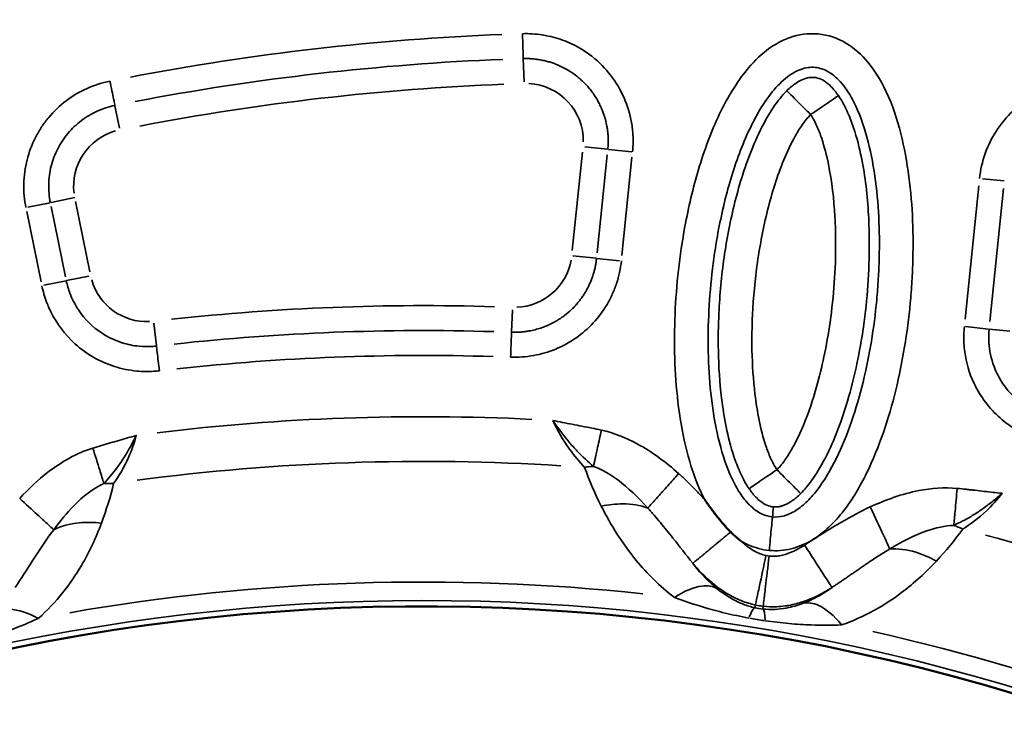
# Model space of a CAD drawing. Units: millimetres. Extents: x -4277 to 13250, y 7862 to 10744.
# Drawn here: x -2381 to -2148, y 8957 to 9125 of the extents above; entities that cross this region are included whole.
import ezdxf

# ---------------------------------------------------------------- set-up
doc = ezdxf.new("R2010")
doc.units = ezdxf.units.MM
doc.layers.add('MD_Visible', color=7, linetype='Continuous', lineweight=50)
doc.layers.add('MD_Visible Narrow', color=7, linetype='Continuous', lineweight=35)
doc.styles.get("Standard").update_dxf_attribs({"font": 'arial.ttf'})
doc.dimstyles.get("Standard").update_dxf_attribs({"dimtxt": 200, "dimasz": 100, "dimexe": 0.18, "dimexo": 0.0625, "dimgap": 50, "dimtad": 1, "dimdec": 0, "dimlfac": 0.1, "dimrnd": 5, "dimzin": 0, "dimdsep": 46, "dimtxsty": 'Standard', "dimcen": 0.09, "dimadec": 0, "dimazin": 0, "dimtfac": 1, "dimtdec": 0, "dimtofl": 0, "dimtmove": 0, "dimatfit": 3, "dimfxl": 50, "dimfxlon": 1, "dimtolj": 1, "dimtzin": 0, "dimarcsym": 0})

# ---------------------------------------------------------------- blocks, each defined once
blk = doc.blocks.new('CustomObjectsInViewport5_0')
at = {"layer": 'MD_Visible', "extrusion": (0, 0, -1)}
blk.add_arc((-4347.27, 4159.83), 739.75, 42.42602, 193.67521, dxfattribs=at)
at = {"layer": 'MD_Visible'}
blk.add_arc((4305.18, 4135.2), 482.99, 1.8252, 120.0766, dxfattribs=at)
for points, knots in [([(4371.95, 4643.48), (4371.97, 4643.45), (4371.99, 4643.42), (4372.01, 4643.39), (4372.2, 4643.12), (4372.39, 4642.84), (4372.58, 4642.57), (4372.72, 4642.37), (4372.86, 4642.17), (4373, 4641.98), (4373.18, 4641.72), (4373.37, 4641.46), (4373.56, 4641.21), (4373.65, 4641.08), (4373.75, 4640.95), (4373.85, 4640.82), (4374.03, 4640.57), (4374.22, 4640.32), (4374.42, 4640.07), (4374.49, 4639.97), (4374.57, 4639.87), (4374.64, 4639.77), (4374.75, 4639.64), (4374.85, 4639.51), (4374.96, 4639.38), (4375.14, 4639.14), (4375.34, 4638.9), (4375.53, 4638.67), (4375.55, 4638.65), (4375.57, 4638.62), (4375.59, 4638.6), (4375.77, 4638.38), (4375.95, 4638.16), (4376.14, 4637.95), (4376.33, 4637.72), (4376.53, 4637.5), (4376.73, 4637.28), (4376.75, 4637.25), (4376.78, 4637.21), (4376.81, 4637.18), (4377.01, 4636.96), (4377.21, 4636.74), (4377.41, 4636.53), (4377.62, 4636.31), (4377.82, 4636.1), (4378.03, 4635.89), (4378.05, 4635.87), (4378.06, 4635.86), (4378.08, 4635.84)], [-0.0105024, -0.0105024, -0.0105024, -0.0105024, 0, 0, 0, 0.0997989, 0.0997989, 0.0997989, 0.1721211, 0.1721211, 0.1721211, 0.2668954, 0.2668954, 0.2668954, 0.3150088, 0.3150088, 0.3150088, 0.409483, 0.409483, 0.409483, 0.4463384, 0.4463384, 0.4463384, 0.4964954, 0.4964954, 0.4964954, 0.5876247, 0.5876247, 0.5876247, 0.5971615, 0.5971615, 0.5971615, 0.6821896, 0.6821896, 0.6821896, 0.7711015, 0.7711015, 0.7711015, 0.7834371, 0.7834371, 0.7834371, 0.8724716, 0.8724716, 0.8724716, 0.9615062, 0.9615062, 0.9615062, 0.9679743, 0.9679743, 0.9679743, 0.9679743]), ([(4378.08, 4635.84), (4378.31, 4635.61), (4378.54, 4635.38), (4378.78, 4635.15), (4379.02, 4634.94), (4379.26, 4634.72), (4379.51, 4634.51), (4379.75, 4634.31), (4380, 4634.11), (4380.25, 4633.91), (4380.28, 4633.89), (4380.31, 4633.87), (4380.34, 4633.84), (4380.37, 4633.82), (4380.41, 4633.79), (4380.44, 4633.77)], [0, 0, 0, 0, 0.0984272, 0.0984272, 0.0984272, 0.1948953, 0.1948953, 0.1948953, 0.2903983, 0.2903983, 0.2903983, 0.3019469, 0.3019469, 0.3019469, 0.3146154, 0.3146154, 0.3146154, 0.3146154])]:
    blk.add_open_spline(points, degree=3, knots=knots, dxfattribs=at)
at = {"layer": 'MD_Visible Narrow'}
for p, q in [((4328.85, 4748.13), (4329.02, 4742.72)), ((4231.91, 4737), (4232.97, 4731.7)), ((4343.43, 4727.24), (4348.81, 4726.69)), ((4354.64, 4726.09), (4349.05, 4726.67)), ((4342.88, 4725.99), (4340.48, 4702.69)), ((4348.76, 4725.39), (4346.37, 4702.08)), ((4352.25, 4701.48), (4354.65, 4724.78)), ((4443.03, 4719.17), (4437.89, 4719.7)), ((4436.98, 4718.02), (4433.73, 4686.37)), ((4439.61, 4685.77), (4442.87, 4717.41)), ((4216.79, 4714.05), (4222.42, 4715.21)), ((4216.5, 4714), (4211.22, 4712.92)), ((4220.17, 4696.41), (4216.77, 4713.08)), ((4225.97, 4697.59), (4222.56, 4714.27)), ((4210.97, 4711.9), (4214.37, 4695.22)), ((4346.11, 4700.8), (4340.59, 4701.37)), ((4346.32, 4700.78), (4351.7, 4700.23)), ((4220.44, 4695.5), (4225.74, 4696.58)), ((4220.29, 4695.47), (4215.02, 4694.39)), ((4326.05, 4683.3), (4326.25, 4688.57)), ((4241.76, 4680.06), (4241.13, 4685.44)), ((4439.32, 4684.02), (4433.84, 4684.58)), ((4439.41, 4684.01), (4444.32, 4683.51)), ((4383.95, 4618.48), (4383.82, 4617.88)), ((4385.8, 4618.17), (4385.73, 4617.57))]:
    blk.add_line(p, q, dxfattribs=at)
at = {"layer": 'MD_Visible Narrow', "extrusion": (0, 0, -1)}
for centre, radius, start, end in [((-4347.27, 4159.83), 739.73, 49.98845, 186.11204), ((-4347.27, 4159.83), 644.37, 62.21851, 173.62156), ((-4347.27, 4159.83), 639.13, 62.21851, 173.62156), ((-4347.27, 4159.83), 582.76, 79.17273, 87.73092), ((-4329.46, 4728.68), 13.63, 93.0895, 180.9862), ((-4235.72, 4717.92), 13.63, 352.973, 74.1855), ((-4326.79, 4702.79), 13.63, 190.1849, 267.8655), ((-4239.51, 4699.39), 13.63, 267.6158, 344.2062), ((-4305.18, 4135.2), 517.39, 82.4442, 93.6135), ((-4305.18, 4135.2), 484.37, 65.8108, 172.2817), ((-4305.18, 4135.2), 517.39, 104.9442, 116.1135)]:
    blk.add_arc(centre, radius, start, end, dxfattribs=at)
at = {"layer": 'MD_Visible Narrow'}
for centre, radius, start, end in [((4347.27, 4159.83), 645.79, 6.37844, 117.78149), ((4347.27, 4159.83), 640.55, 6.37844, 117.78149), ((4305.18, 4135.2), 554.37, 88.2599, 96.1982), ((4305.18, 4135.2), 528, 87.2101, 96.8842), ((4305.18, 4135.2), 488.75, 83.8915, 99.8973), ((4305.18, 4135.2), 483.01, 7.7378, 114.1641), ((4305.18, 4135.2), 488.75, 61.3915, 77.3973)]:
    blk.add_arc(centre, radius, start, end, dxfattribs=at)
for centre, major_axis, ratio, start_param, end_param in [((4314.18, 4448.9), (-422.84, -48.4), 0.713421, 4.608383, 4.81729), ((4294.83, 4402.46), (-392.83, -15.21), 0.714765, 4.615935, 4.809408), ((4342.33, 4637.08), (-18.84, -6.72), 0.674884, 4.317805, 4.416864), ((4233.61, 4633.33), (-19.48, 4.54), 0.681661, 4.978206, 5.085773), ((4429.68, 4622.81), (-16.26, 11.65), 0.681661, 4.978206, 5.085773), ((4380.54, 4602.99), (-3.36, -14.86), 0.105918, 3.219931, 3.720497), ((4385.38, 4622.45), (-9.01, 1.58), 0.453017, 1.502209, 1.685984), ((4384.06, 4602.41), (-1.58, -15.15), 0.106274, 2.562652, 3.063245), ((4384.61, 4617.37), (-15.51, 2.58), 0.147583, 1.465298, 1.69057)]:
    blk.add_ellipse(centre, major_axis=major_axis, ratio=ratio, start_param=start_param, end_param=end_param, dxfattribs=at)
at = {"layer": 'MD_Visible Narrow', "extrusion": (0, 0, -1)}
for centre, major_axis, ratio, start_param, end_param in [((4314.48, 4446.02), (418.62, 47.96), 0.713421, 4.607619, 4.816528), ((4294.97, 4399.57), (388.6, 15), 0.714779, 4.615216, 4.808686), ((4387.23, 4636.5), (6.5, -3.24), 0.855601, 1.177595, 1.272183)]:
    blk.add_ellipse(centre, major_axis=major_axis, ratio=ratio, start_param=start_param, end_param=end_param, dxfattribs=at)
at = {"layer": 'MD_Visible Narrow'}
for points, knots in [([(4354.78, 4726.08), (4354.94, 4727.61), (4354.97, 4729.69), (4354.5, 4733.81), (4352.76, 4740.33), (4347.43, 4747.67), (4340.3, 4752), (4335.83, 4753.4), (4332.27, 4754.05), (4330.21, 4754.18), (4328.66, 4754.13)], [0, 0, 0, 0, 0.462068, 0.616091, 1.232182, 2.464365, 3.234479, 3.696547, 3.85057, 4.312638, 4.312638, 4.312638, 4.312638]), ([(4328.66, 4754.13), (4328.7, 4752.92), (4328.79, 4750.12), (4328.84, 4748.48), (4328.84, 4748.21)], [0, 0, 0, 0, 0.601435, 1.403348, 1.403348, 1.403348, 1.403348]), ([(4387.24, 4631.45), (4388.98, 4631.29), (4392.51, 4631.57), (4397.37, 4633.65), (4401.53, 4636.89), (4406.16, 4642.14), (4410.59, 4649.7), (4415.79, 4662.67), (4419.02, 4676.3), (4420.6, 4688.4), (4421.07, 4694.49), (4421.25, 4697.98), (4421.54, 4706.69), (4421.05, 4718.05), (4418.37, 4731.78), (4415.25, 4740.59), (4410.93, 4747.55), (4405.7, 4752.31), (4398.92, 4754.63), (4391.82, 4753.62), (4385.79, 4749.92), (4381.04, 4744.76), (4377.26, 4738.87), (4373.19, 4730.49), (4369.47, 4719.45), (4366.06, 4703.5), (4364.63, 4688.45), (4364.77, 4674.49), (4365.73, 4664.04), (4367.74, 4653.77), (4370.15, 4646.95), (4371.85, 4643.67), (4371.95, 4643.48)], [-3.141588, -3.141588, -3.141588, -3.141588, -3.029393, -2.917193, -2.804993, -2.692794, -2.468394, -2.243995, -1.795196, -1.570796, -1.458597, -1.402497, -1.346397, -0.897598, -0.673198, -0.448799, -0.299199, -0.1496, 0, 0.1496, 0.299199, 0.448799, 0.598399, 0.747998, 1.047198, 1.346397, 1.795196, 2.019595, 2.243995, 2.468394, 2.692794, 2.706503, 2.706503, 2.706503, 2.706503]), ([(4328.84, 4748.21), (4329.18, 4748.22), (4329.52, 4748.23), (4330.2, 4748.21), (4330.53, 4748.2), (4331.21, 4748.15), (4331.54, 4748.11), (4332.05, 4748.05), (4332.22, 4748.03), (4332.76, 4747.95), (4333.12, 4747.88), (4333.51, 4747.8), (4333.54, 4747.79), (4333.89, 4747.72), (4334.22, 4747.64), (4334.87, 4747.46), (4335.19, 4747.37), (4335.83, 4747.16), (4336.15, 4747.05), (4336.63, 4746.86), (4336.8, 4746.79), (4337.4, 4746.54), (4337.83, 4746.34), (4338.67, 4745.92), (4339.08, 4745.7), (4339.89, 4745.21), (4340.28, 4744.96), (4341.05, 4744.42), (4341.43, 4744.14), (4341.87, 4743.77), (4341.95, 4743.71), (4342.34, 4743.38), (4342.63, 4743.12), (4343.2, 4742.58), (4343.47, 4742.3), (4344, 4741.74), (4344.26, 4741.45), (4344.75, 4740.85), (4344.99, 4740.54), (4345.46, 4739.9), (4345.69, 4739.57), (4346.12, 4738.9), (4346.32, 4738.57), (4346.7, 4737.89), (4346.87, 4737.55), (4347.21, 4736.85), (4347.37, 4736.5), (4347.54, 4736.1), (4347.55, 4736.06), (4347.81, 4735.43), (4348.02, 4734.83), (4348.37, 4733.65), (4348.51, 4733.07), (4348.7, 4732.13), (4348.76, 4731.78), (4348.85, 4731.14), (4348.88, 4730.84), (4348.92, 4730.45), (4348.93, 4730.35), (4348.96, 4729.94), (4348.98, 4729.63), (4349, 4729), (4349, 4728.69), (4348.99, 4728.07), (4348.98, 4727.76), (4348.95, 4727.2), (4348.92, 4726.94), (4348.9, 4726.68)], [-4.312638, -4.312638, -4.312638, -4.312638, -4.181559, -4.181559, -4.05002, -4.05002, -3.918332, -3.918332, -3.85057, -3.85057, -3.707856, -3.707856, -3.696547, -3.696547, -3.56629, -3.56629, -3.436061, -3.436061, -3.30582, -3.30582, -3.234479, -3.234479, -3.052727, -3.052727, -2.870229, -2.870229, -2.687548, -2.687548, -2.50499, -2.50499, -2.464365, -2.464365, -2.310342, -2.310342, -2.159768, -2.159768, -2.009225, -2.009225, -1.858696, -1.858696, -1.702068, -1.702068, -1.551493, -1.551493, -1.400892, -1.400892, -1.250222, -1.250222, -1.232182, -1.232182, -0.986907, -0.986907, -0.753758, -0.753758, -0.616091, -0.616091, -0.501153, -0.501153, -0.462068, -0.462068, -0.341756, -0.341756, -0.221415, -0.221415, -0.100953, -0.100953, 0, 0, 0, 0]), ([(4387.99, 4639.41), (4387.17, 4639.49), (4385.56, 4639.92), (4383.12, 4641.52), (4380.79, 4644.12), (4378.04, 4648.71), (4375.5, 4655.8), (4373.66, 4665.14), (4372.76, 4674.88), (4372.62, 4688.04), (4373.98, 4702.34), (4377.2, 4717.37), (4380.65, 4727.57), (4384.27, 4735), (4387.45, 4739.93), (4391.06, 4743.79), (4394.78, 4745.95), (4398.14, 4746.36), (4401.36, 4745.32), (4404.6, 4742.51), (4407.9, 4737.29), (4410.61, 4729.74), (4413.06, 4717.26), (4413.54, 4706.56), (4413.26, 4698.32), (4413.09, 4695.02), (4412.65, 4689.25), (4411.16, 4677.79), (4408.1, 4664.95), (4403.35, 4653.15), (4399.52, 4646.68), (4395.96, 4642.68), (4393.18, 4640.56), (4390.48, 4639.45), (4388.82, 4639.33), (4387.99, 4639.41)], [3.141593, 3.141593, 3.141593, 3.141593, 3.253792, 3.365992, 3.478192, 3.590392, 3.814791, 4.039191, 4.26359, 4.48799, 4.936788, 5.235988, 5.535187, 5.684787, 5.834386, 5.983986, 6.133586, 6.283185, 6.432785, 6.582385, 6.731984, 6.956384, 7.180783, 7.629582, 7.685682, 7.741782, 7.853982, 8.078381, 8.52718, 8.75158, 8.975979, 9.088179, 9.200378, 9.312578, 9.424773, 9.424773, 9.424773, 9.424773]), ([(4230.73, 4742.89), (4228.87, 4742.51), (4225.17, 4741.33), (4220.24, 4738.4), (4216.73, 4735.06), (4214.46, 4732.02), (4212.52, 4728.7), (4210.83, 4724.19), (4210.06, 4718.51), (4210.4, 4714.69), (4210.78, 4712.83)], [11.911743, 11.911743, 11.911743, 11.911743, 12.48156, 13.051378, 13.621195, 13.906104, 14.191013, 14.76083, 15.330647, 15.900465, 15.900465, 15.900465, 15.900465]), ([(4230.73, 4742.89), (4231.05, 4741.31), (4231.6, 4738.58), (4231.85, 4737.28), (4231.89, 4737.08)], [0, 0, 0, 0, 0.801913, 1.403348, 1.403348, 1.403348, 1.403348]), ([(4403.66, 4739.42), (4403.09, 4740.26), (4401.33, 4742.39), (4399.14, 4743.65), (4397.14, 4743.84), (4395.47, 4743.48), (4393.54, 4742.47), (4392.13, 4741.3), (4391.41, 4740.58)], [-1, -1, -1, -1, -0.857143, -0.571429, -0.428571, -0.285714, -0.142857, 0, 0, 0, 0]), ([(4467.64, 4742.11), (4465.66, 4742.52), (4461.59, 4742.86), (4457.28, 4742.19), (4454.86, 4741.47), (4453.9, 4741.15), (4452.71, 4740.7), (4449.45, 4739.23), (4445.25, 4736.34), (4440.96, 4731.23), (4438.27, 4725.76), (4437.37, 4721.78), (4437.16, 4719.78)], [11.664603, 11.664603, 11.664603, 11.664603, 12.269726, 12.874849, 12.95049, 13.02613, 13.177411, 13.328692, 14.085095, 14.690219, 15.295342, 15.900465, 15.900465, 15.900465, 15.900465]), ([(4391.41, 4740.58), (4390.78, 4739.95), (4389.75, 4738.76), (4388.07, 4736.5), (4385.72, 4732.64), (4382.2, 4725.05), (4378.85, 4714.24), (4376.31, 4701.01), (4375.21, 4689.27), (4375.03, 4678.1), (4375.6, 4669.11), (4376.89, 4660.79), (4378.35, 4654.97), (4379.93, 4650.75), (4381.15, 4648.21), (4381.95, 4646.85), (4382.45, 4646.11)], [0.157408, 0.157408, 0.157408, 0.157408, 0.313921, 0.470434, 0.783461, 1.409514, 2.66162, 3.913725, 5.165831, 6.000568, 7.04399, 7.670043, 8.296096, 8.609122, 8.765635, 8.922149, 8.922149, 8.922149, 8.922149]), ([(4397.06, 4734.92), (4395.82, 4736.16), (4393.78, 4738.21), (4391.89, 4740.11), (4391.45, 4740.54), (4391.41, 4740.58)], [-1, -1, -1, -1, -0.5714286, -0.2857143, -0.0007956, -0.0007956, -0.0007956, -0.0007956]), ([(4394.7, 4644.95), (4395.18, 4645.43), (4395.72, 4646.03), (4396.68, 4647.2), (4398.05, 4649.04), (4400.4, 4652.9), (4403.42, 4659.4), (4406.07, 4667.37), (4408.21, 4676.11), (4410.31, 4688.16), (4411.17, 4699.95), (4410.8, 4713.39), (4409.8, 4722.41), (4407.77, 4730.55), (4406.18, 4734.77), (4404.96, 4737.32), (4404.17, 4738.68), (4403.66, 4739.42)], [0.167302, 0.167302, 0.167302, 0.167302, 0.292647, 0.334428, 0.501555, 0.835808, 1.504315, 2.507074, 3.286998, 4.17834, 6.183859, 6.852366, 8.189378, 8.857885, 9.192138, 9.359265, 9.526391, 9.526391, 9.526391, 9.526391]), ([(4403.66, 4739.42), (4403.62, 4739.39), (4403.39, 4739.23), (4402.92, 4738.91), (4402.48, 4738.62), (4401.85, 4738.18), (4401.08, 4737.66), (4399.88, 4736.84), (4398.37, 4735.82), (4397.06, 4734.92)], [0, 0, 0, 0, 0.448401, 0.448401, 0.448401, 0.86774, 0.86774, 0.86774, 1.527163, 1.527163, 1.527163, 1.527163]), ([(4216.58, 4714.01), (4216.28, 4715.44), (4216.02, 4718.38), (4216.61, 4722.74), (4217.91, 4726.2), (4219.4, 4728.74), (4221.15, 4731.08), (4223.84, 4733.64), (4227.63, 4735.89), (4230.46, 4736.8), (4231.89, 4737.08)], [-15.900465, -15.900465, -15.900465, -15.900465, -15.330647, -14.76083, -14.191013, -13.906104, -13.621195, -13.051378, -12.48156, -11.911743, -11.911743, -11.911743, -11.911743]), ([(4389.06, 4650.61), (4388.76, 4651.04), (4388.23, 4651.95), (4387.32, 4653.83), (4386.03, 4657.25), (4384.74, 4662.35), (4383.56, 4669.91), (4383.03, 4678.29), (4383.19, 4688.79), (4384.24, 4699.89), (4386.63, 4712.32), (4389.73, 4722.31), (4392.83, 4728.96), (4394.75, 4732.09), (4395.99, 4733.76), (4396.69, 4734.55), (4397.06, 4734.92)], [-8.922149, -8.922149, -8.922149, -8.922149, -8.765635, -8.609122, -8.296096, -7.670043, -7.04399, -6.000568, -5.165831, -3.913725, -2.66162, -1.409514, -0.783461, -0.470434, -0.313921, -0.157408, -0.157408, -0.157408, -0.157408]), ([(4397.06, 4734.92), (4397.35, 4734.49), (4397.88, 4733.58), (4398.79, 4731.7), (4400.09, 4728.27), (4401.88, 4721.13), (4402.82, 4712.8), (4403.17, 4700.22), (4402.35, 4689.07), (4400.38, 4677.73), (4398.38, 4669.58), (4395.95, 4662.28), (4393.29, 4656.58), (4391.37, 4653.45), (4390.35, 4652.08), (4389.69, 4651.28), (4389.33, 4650.89), (4389.06, 4650.61)], [-9.526391, -9.526391, -9.526391, -9.526391, -9.359265, -9.192138, -8.857885, -8.189378, -6.852366, -6.183859, -4.17834, -3.286998, -2.507074, -1.504315, -0.835808, -0.501555, -0.334428, -0.292647, -0.167302, -0.167302, -0.167302, -0.167302]), ([(4346.24, 4700.79), (4346.2, 4700.49), (4346.17, 4700.18), (4346.07, 4699.58), (4346.02, 4699.27), (4345.9, 4698.67), (4345.84, 4698.37), (4345.69, 4697.78), (4345.61, 4697.48), (4345.47, 4697.02), (4345.41, 4696.84), (4345.25, 4696.36), (4345.14, 4696.05), (4344.91, 4695.44), (4344.78, 4695.13), (4344.63, 4694.79), (4344.61, 4694.75), (4344.48, 4694.46), (4344.36, 4694.21), (4344.1, 4693.71), (4343.97, 4693.46), (4343.77, 4693.09), (4343.7, 4692.97), (4343.47, 4692.6), (4343.32, 4692.34), (4342.99, 4691.84), (4342.82, 4691.6), (4342.47, 4691.11), (4342.29, 4690.88), (4341.92, 4690.41), (4341.73, 4690.18), (4341.39, 4689.79), (4341.25, 4689.63), (4340.71, 4689.06), (4340.3, 4688.65), (4339.35, 4687.8), (4338.81, 4687.36), (4338.14, 4686.87), (4338.04, 4686.8), (4337.56, 4686.47), (4337.17, 4686.22), (4336.37, 4685.75), (4335.97, 4685.52), (4335.14, 4685.11), (4334.71, 4684.91), (4333.86, 4684.56), (4333.42, 4684.4), (4332.54, 4684.1), (4332.09, 4683.97), (4331.18, 4683.74), (4330.71, 4683.64), (4329.93, 4683.49), (4329.61, 4683.45), (4328.97, 4683.36), (4328.65, 4683.33), (4328.01, 4683.28), (4327.68, 4683.26), (4327.04, 4683.24), (4326.71, 4683.24), (4326.28, 4683.25), (4326.16, 4683.25), (4326.05, 4683.26)], [-17.80566, -17.80566, -17.80566, -17.80566, -17.686726, -17.686726, -17.567893, -17.567893, -17.449106, -17.449106, -17.330321, -17.330321, -17.26067, -17.26067, -17.133147, -17.133147, -17.005538, -17.005538, -16.988176, -16.988176, -16.879183, -16.879183, -16.770207, -16.770207, -16.715681, -16.715681, -16.599971, -16.599971, -16.484337, -16.484337, -16.368731, -16.368731, -16.25309, -16.25309, -16.170692, -16.170692, -15.946782, -15.946782, -15.673234, -15.673234, -15.625703, -15.625703, -15.444727, -15.444727, -15.263865, -15.263865, -15.08183, -15.08183, -14.90216, -14.90216, -14.718942, -14.718942, -14.535725, -14.535725, -14.4105, -14.4105, -14.285291, -14.285291, -14.160087, -14.160087, -14.03484, -14.03484, -13.990736, -13.990736, -13.990736, -13.990736]), ([(4325.83, 4677.35), (4327.65, 4677.28), (4333.18, 4677.66), (4340.04, 4680.52), (4345.58, 4685.31), (4348.35, 4689.02), (4350.02, 4692.25), (4351.36, 4695.66), (4351.93, 4698.37), (4352.12, 4700.18)], [13.990736, 13.990736, 13.990736, 13.990736, 14.535725, 15.625703, 16.170692, 16.715681, 16.988176, 17.26067, 17.80566, 17.80566, 17.80566, 17.80566]), ([(4214.56, 4694.3), (4214.83, 4692.97), (4215.34, 4691.22), (4217.2, 4686.64), (4219.55, 4683.23), (4224.77, 4678.27), (4229.99, 4675.29), (4236.61, 4673.95), (4240.22, 4673.89), (4242.01, 4674.05), (4242.45, 4674.1)], [12.138583, 12.138583, 12.138583, 12.138583, 12.541642, 12.675995, 13.616465, 13.750818, 14.825641, 15.363053, 15.766112, 15.900465, 15.900465, 15.900465, 15.900465]), ([(4241.77, 4679.98), (4241.43, 4679.94), (4240.05, 4679.81), (4237.29, 4679.86), (4232.2, 4680.89), (4228.19, 4683.18), (4224.19, 4686.98), (4222.39, 4689.61), (4220.96, 4693.12), (4220.57, 4694.46), (4220.36, 4695.48)], [-15.900465, -15.900465, -15.900465, -15.900465, -15.766112, -15.363053, -14.825641, -13.750818, -13.616465, -12.675995, -12.541642, -12.138583, -12.138583, -12.138583, -12.138583]), ([(4433.55, 4684.61), (4433.42, 4683.34), (4433.37, 4681.63), (4433.67, 4677.42), (4434.63, 4673.64), (4437.56, 4667.54), (4441.48, 4662.87), (4446.12, 4659.89), (4449.17, 4658.42), (4450.76, 4657.84), (4451.98, 4657.5)], [12.355647, 12.355647, 12.355647, 12.355647, 12.735449, 12.862049, 13.621653, 13.874854, 14.88766, 15.394062, 15.520663, 15.900465, 15.900465, 15.900465, 15.900465]), ([(4326.05, 4683.26), (4326.04, 4683.06), (4325.99, 4681.73), (4325.89, 4678.95), (4325.83, 4677.35)], [0, 0, 0, 0, 0.601435, 1.403348, 1.403348, 1.403348, 1.403348]), ([(4453.58, 4663.2), (4452.65, 4663.46), (4451.42, 4663.9), (4449.08, 4665.03), (4445.52, 4667.32), (4442.52, 4670.9), (4440.27, 4675.59), (4439.53, 4678.49), (4439.3, 4681.72), (4439.33, 4683.03), (4439.43, 4684.01)], [-15.900465, -15.900465, -15.900465, -15.900465, -15.520663, -15.394062, -14.88766, -13.874854, -13.621653, -12.862049, -12.735449, -12.355647, -12.355647, -12.355647, -12.355647]), ([(4241.77, 4679.98), (4241.79, 4679.78), (4241.94, 4678.46), (4242.27, 4675.69), (4242.45, 4674.1)], [0, 0, 0, 0, 0.601435, 1.403348, 1.403348, 1.403348, 1.403348]), ([(4347.39, 4660), (4345.86, 4660.34), (4343.55, 4660.8), (4339.7, 4661.54), (4337.39, 4661.99), (4335.84, 4662.31), (4335.83, 4662.31), (4335.82, 4662.31)], [0, 0, 0, 0, 0.470868, 0.706303, 1.177171, 1.177171, 1.179897, 1.179897, 1.179897, 1.179897]), ([(4335.82, 4662.31), (4335.83, 4662.3), (4335.84, 4662.29), (4337.08, 4660.49), (4339.01, 4657.93), (4342.28, 4654.29), (4344.24, 4652.46), (4345.5, 4651.4)], [-1.179897, -1.179897, -1.179897, -1.179897, -1.177171, -1.177171, -0.706303, -0.470868, 0, 0, 0, 0]), ([(4335.82, 4662.31), (4336.92, 4659.96), (4339.35, 4655.87), (4342.21, 4652.45), (4343.38, 4651.18)], [-25.32755, -25.32755, -25.32755, -25.32755, -23.688855, -22.459833, -22.459833, -22.459833, -22.459833]), ([(4236.98, 4658.78), (4236.97, 4658.77), (4236.96, 4658.77), (4235.58, 4658.35), (4233.53, 4657.75), (4230.09, 4656.78), (4228.03, 4656.18), (4226.67, 4655.76)], [-0.002685, -0.002685, -0.002685, -0.002685, 0, 0, 0.428524, 0.642786, 1.07131, 1.07131, 1.07131, 1.07131]), ([(4229.27, 4647.35), (4230.32, 4648.45), (4231.92, 4650.35), (4234.54, 4654.17), (4236.03, 4656.88), (4236.96, 4658.75), (4236.97, 4658.76), (4236.98, 4658.78)], [-1.07131, -1.07131, -1.07131, -1.07131, -0.642786, -0.428524, 0, 0, 0.002685, 0.002685, 0.002685, 0.002685]), ([(4231.59, 4647.33), (4232.83, 4649.1), (4235.03, 4652.81), (4236.5, 4656.99), (4236.98, 4658.78)], [-1.001734, -1.001734, -1.001734, -1.001734, 0.616745, 1.830605, 1.830605, 1.830605, 1.830605]), ([(4347.39, 4660), (4347.09, 4658.62), (4346.38, 4655.4), (4345.77, 4652.65), (4345.5, 4651.4)], [0, 0, 0, 0, 0.3529344, 0.8235136, 0.8235136, 0.8235136, 0.8235136]), ([(4365.72, 4649.7), (4362.7, 4652.4), (4357, 4656.69), (4350.36, 4659.34), (4347.39, 4660)], [-2.125221, -2.125221, -2.125221, -2.125221, -0.910809, 0, 0, 0, 0]), ([(4226.67, 4655.76), (4222.79, 4654.56), (4216.52, 4650.96), (4211.36, 4646.05), (4209.29, 4643.81)], [0, 0, 0, 0, 1.218981, 2.133216, 2.133216, 2.133216, 2.133216]), ([(4229.27, 4647.35), (4228.99, 4648.27), (4228.2, 4650.82), (4227.22, 4653.96), (4226.67, 4655.76)], [0, 0, 0, 0, 0.3529344, 0.8235136, 0.8235136, 0.8235136, 0.8235136]), ([(4345.5, 4651.4), (4347.46, 4650.68), (4351.96, 4648.05), (4356.1, 4644.05), (4358.39, 4641.51)], [0, 0, 0, 0, 0.910809, 2.125221, 2.125221, 2.125221, 2.125221]), ([(4358.39, 4641.51), (4358.93, 4642.11), (4359.77, 4643.05), (4360.81, 4644.21), (4361.5, 4644.99), (4362.29, 4645.87), (4363.12, 4646.8), (4363.96, 4647.73), (4364.84, 4648.72), (4365.72, 4649.7)], [0, 0, 0, 0, 0.495743, 0.495743, 0.495743, 0.826447, 0.826447, 0.826447, 1.156831, 1.156831, 1.156831, 1.156831]), ([(4371.95, 4643.48), (4371.17, 4644.34), (4369.76, 4645.83), (4367.99, 4647.59), (4366.87, 4648.66), (4366.21, 4649.26), (4365.89, 4649.55), (4365.72, 4649.7)], [0.9791256, 0.9791256, 0.9791256, 0.9791256, 1.328752, 1.5945024, 1.7273776, 1.7938152, 1.8602528, 1.8602528, 1.8602528, 1.8602528]), ([(4382.45, 4646.11), (4382.49, 4646.14), (4383, 4646.49), (4385.22, 4648), (4387.61, 4649.63), (4389.06, 4650.61)], [0, 0, 0, 0, 0.285714, 0.571429, 1, 1, 1, 1]), ([(4389.06, 4650.61), (4390.18, 4649.48), (4391.47, 4648.19), (4392.49, 4647.16), (4393.15, 4646.5), (4393.69, 4645.96), (4394.07, 4645.58), (4394.46, 4645.18), (4394.67, 4644.98), (4394.7, 4644.95)], [0, 0, 0, 0, 0.659423, 0.659423, 0.659423, 1.078762, 1.078762, 1.078762, 1.527163, 1.527163, 1.527163, 1.527163]), ([(4217.37, 4636.36), (4218.9, 4638.42), (4222.58, 4642.9), (4226.75, 4646.19), (4229.27, 4647.35)], [-2.133216, -2.133216, -2.133216, -2.133216, -1.218981, 0, 0, 0, 0]), ([(4382.45, 4646.11), (4383.02, 4645.27), (4384.78, 4643.14), (4386.7, 4642.04), (4387.96, 4641.81), (4388.22, 4641.79)], [-1, -1, -1, -1, -0.8571429, -0.5714286, -0.5002574, -0.5002574, -0.5002574, -0.5002574]), ([(4388.22, 4641.79), (4388.48, 4641.77), (4388.74, 4641.76), (4389, 4641.78), (4389.1, 4641.79), (4389.2, 4641.79), (4389.3, 4641.81), (4389.4, 4641.82), (4389.5, 4641.84), (4389.6, 4641.85), (4389.63, 4641.86), (4389.66, 4641.87), (4389.7, 4641.87), (4389.81, 4641.9), (4389.93, 4641.92), (4390.05, 4641.96), (4390.17, 4641.99), (4390.29, 4642.02), (4390.41, 4642.06), (4390.5, 4642.09), (4390.59, 4642.12), (4390.69, 4642.16), (4390.82, 4642.21), (4390.96, 4642.27), (4391.1, 4642.33), (4391.18, 4642.36), (4391.26, 4642.4), (4391.35, 4642.45), (4391.52, 4642.53), (4391.7, 4642.63), (4391.88, 4642.73), (4392.06, 4642.83), (4392.24, 4642.95), (4392.43, 4643.07), (4392.49, 4643.11), (4392.55, 4643.15), (4392.6, 4643.19), (4393.28, 4643.65), (4393.98, 4644.23), (4394.7, 4644.95)], [-0.5, -0.5, -0.5, -0.5, -0.4285714, -0.4285714, -0.4285714, -0.401452, -0.401452, -0.401452, -0.3754058, -0.3754058, -0.3754058, -0.3673537, -0.3673537, -0.3673537, -0.3371121, -0.3371121, -0.3371121, -0.30818, -0.30818, -0.30818, -0.2857143, -0.2857143, -0.2857143, -0.2539513, -0.2539513, -0.2539513, -0.2345905, -0.2345905, -0.2345905, -0.1946503, -0.1946503, -0.1946503, -0.1554304, -0.1554304, -0.1554304, -0.1428571, -0.1428571, -0.1428571, 0, 0, 0, 0]), ([(4431.85, 4646.18), (4428.82, 4646.46), (4421.66, 4645.92), (4414.92, 4643.49), (4411.23, 4641.78)], [0, 0, 0, 0, 0.914236, 2.133216, 2.133216, 2.133216, 2.133216]), ([(4431.85, 4646.18), (4431.68, 4644.3), (4431.38, 4641.03), (4431.13, 4638.37), (4431.04, 4637.41)], [0, 0, 0, 0, 0.4705792, 0.8235136, 0.8235136, 0.8235136, 0.8235136]), ([(4431.04, 4637.41), (4431.73, 4637.72), (4432.8, 4638.23), (4434.29, 4639.04), (4435.8, 4639.92), (4437.75, 4641.19), (4440.13, 4642.98), (4441.72, 4644.31), (4442.51, 4645), (4442.52, 4645.01), (4442.53, 4645.02)], [-1.07131, -1.07131, -1.07131, -1.07131, -0.857048, -0.749917, -0.642786, -0.428524, -0.214262, 0, 0, 0.002685, 0.002685, 0.002685, 0.002685]), ([(4442.53, 4645.02), (4442.52, 4645.02), (4442.51, 4645.02), (4441.79, 4645.09), (4440.37, 4645.24), (4438.24, 4645.48), (4436.47, 4645.69), (4435.05, 4645.85), (4433.63, 4646), (4432.57, 4646.11), (4431.85, 4646.18)], [-0.002685, -0.002685, -0.002685, -0.002685, 0, 0, 0.214262, 0.428524, 0.642786, 0.749917, 0.857048, 1.07131, 1.07131, 1.07131, 1.07131]), ([(4433.18, 4636.51), (4435, 4637.67), (4438.45, 4640.25), (4441.41, 4643.55), (4442.53, 4645.02)], [-1.001734, -1.001734, -1.001734, -1.001734, 0.616745, 1.830605, 1.830605, 1.830605, 1.830605]), ([(4209.29, 4643.81), (4210.75, 4642.46), (4212.21, 4641.12), (4213.49, 4639.94), (4213.92, 4639.54), (4214.33, 4639.17), (4214.71, 4638.81), (4215.09, 4638.46), (4215.45, 4638.13), (4215.78, 4637.83), (4216.44, 4637.22), (4216.98, 4636.72), (4217.37, 4636.36)], [0, 0, 0, 0, 0.495743, 0.495743, 0.495743, 0.661047, 0.661047, 0.661047, 0.826447, 0.826447, 0.826447, 1.156832, 1.156832, 1.156832, 1.156832]), ([(4358.39, 4641.51), (4356.64, 4642.16), (4353.08, 4642.75), (4349.08, 4642.32), (4347.36, 4641.96)], [0.5015386, 0.5015386, 0.5015386, 0.5015386, 0.8682949, 1.1433622, 1.1433622, 1.1433622, 1.1433622]), ([(4347.36, 4641.96), (4349.58, 4637.54), (4354.27, 4629.92), (4361.19, 4622.97), (4364.72, 4620.31)], [-3.403407, -3.403407, -3.403407, -3.403407, -1.458603, 0, 0, 0, 0]), ([(4358.39, 4641.51), (4358.52, 4641.38), (4358.77, 4641.1), (4359.27, 4640.54), (4360.15, 4639.54), (4361.88, 4637.48), (4364.87, 4633.76), (4367.43, 4630.46), (4369.09, 4628.4)], [-1.860253, -1.860253, -1.860253, -1.860253, -1.793815, -1.727378, -1.594502, -1.328752, -0.797251, -0.000013, -0.000013, -0.000013, -0.000013]), ([(4411.23, 4641.78), (4408.89, 4640.7), (4403.57, 4637.86), (4398.51, 4634.59), (4395.62, 4632.72)], [0, 0, 0, 0, 0.774345, 1.806805, 1.806805, 1.806805, 1.806805]), ([(4411.23, 4641.78), (4412.34, 4639.39), (4414.28, 4635.2), (4415.51, 4632.54), (4415.84, 4631.81)], [0, 0, 0, 0, 0.661047, 1.156832, 1.156832, 1.156832, 1.156832]), ([(4213.71, 4615.31), (4215.89, 4617.23), (4219.7, 4621.32), (4224.84, 4628.91), (4227.43, 4634.54), (4228.71, 4637.93)], [-3.358037, -3.358037, -3.358037, -3.358037, -2.398598, -1.439159, 0, 0, 0, 0]), ([(4228.71, 4637.93), (4226.9, 4638.14), (4222.74, 4638.2), (4219.12, 4637.22), (4217.37, 4636.36)], [0, 0, 0, 0, 0.2830124, 0.6603622, 0.6603622, 0.6603622, 0.6603622]), ([(4387.24, 4631.45), (4387.4, 4633.19), (4387.68, 4636.08), (4387.93, 4638.75), (4387.99, 4639.36), (4387.99, 4639.41)], [0.0000773, 0.0000773, 0.0000773, 0.0000773, 0.4286488, 0.7143631, 1.0000773, 1.0000773, 1.0000773, 1.0000773]), ([(4208.22, 4622.66), (4209.66, 4624.82), (4212.72, 4629.63), (4215.64, 4634.03), (4217.37, 4636.36)], [0.000008, 0.000008, 0.000008, 0.000008, 0.774345, 1.806805, 1.806805, 1.806805, 1.806805]), ([(4378.08, 4635.84), (4377.92, 4635.71), (4377.76, 4635.58), (4377.44, 4635.31), (4377.27, 4635.17), (4376.95, 4634.9), (4376.78, 4634.77), (4376.45, 4634.49), (4376.28, 4634.35), (4375.94, 4634.07), (4375.77, 4633.92), (4375.42, 4633.64), (4375.25, 4633.5), (4374.91, 4633.22), (4374.74, 4633.07), (4374.39, 4632.79), (4374.22, 4632.65), (4373.89, 4632.37), (4373.72, 4632.23), (4373.39, 4631.96), (4373.23, 4631.82), (4372.94, 4631.59), (4372.82, 4631.49), (4372.55, 4631.26), (4372.4, 4631.14), (4372.11, 4630.9), (4371.97, 4630.78), (4371.7, 4630.55), (4371.56, 4630.44), (4371.31, 4630.23), (4371.18, 4630.13), (4370.94, 4629.93), (4370.83, 4629.84), (4370.61, 4629.66), (4370.51, 4629.57), (4370.31, 4629.41), (4370.22, 4629.33), (4370.04, 4629.18), (4369.96, 4629.12), (4369.81, 4628.99), (4369.74, 4628.93), (4369.61, 4628.83), (4369.55, 4628.78), (4369.44, 4628.69), (4369.4, 4628.65), (4369.31, 4628.58), (4369.28, 4628.55), (4369.21, 4628.5), (4369.19, 4628.48), (4369.14, 4628.44), (4369.12, 4628.42), (4369.1, 4628.41), (4369.1, 4628.4), (4369.09, 4628.4)], [0.026745, 0.026745, 0.026745, 0.026745, 0.083131, 0.083131, 0.139793, 0.139793, 0.196828, 0.196828, 0.254685, 0.254685, 0.312997, 0.312997, 0.371859, 0.371859, 0.431263, 0.431263, 0.491371, 0.491371, 0.551717, 0.551717, 0.612125, 0.612125, 0.659683, 0.659683, 0.718995, 0.718995, 0.778751, 0.778751, 0.838729, 0.838729, 0.898867, 0.898867, 0.958367, 0.958367, 1.018824, 1.018824, 1.079281, 1.079281, 1.139172, 1.139172, 1.198627, 1.198627, 1.257594, 1.257594, 1.316069, 1.316069, 1.373876, 1.373876, 1.431358, 1.431358, 1.488462, 1.488462, 1.527184, 1.527184, 1.527184, 1.527184]), ([(4415.84, 4631.81), (4418.78, 4633.57), (4423.9, 4636.2), (4428.96, 4637.33), (4431.04, 4637.41)], [-2.133216, -2.133216, -2.133216, -2.133216, -0.914236, 0, 0, 0, 0]), ([(4380.44, 4633.77), (4381.01, 4633.42), (4383.14, 4632.27), (4385.5, 4631.62), (4387.24, 4631.45)], [-3.2968893, -3.2968893, -3.2968893, -3.2968893, -3.2537924, -3.1415927, -3.1415927, -3.1415927, -3.1415927]), ([(4386.46, 4630.24), (4385.98, 4630.34), (4385.05, 4630.62), (4383.3, 4631.46), (4381.78, 4632.56), (4380.74, 4633.48), (4380.44, 4633.77)], [-1.0175928, -1.0175928, -1.0175928, -1.0175928, -0.8722224, -0.726852, -0.4361112, -0.3112357, -0.3112357, -0.3112357, -0.3112357]), ([(4395.62, 4632.72), (4394.54, 4632.02), (4392.66, 4630.99), (4390.19, 4630.23), (4388.48, 4630.03), (4387.62, 4630.06), (4387.2, 4630.11)], [-0.8989937, -0.8989937, -0.8989937, -0.8989937, -0.5137107, -0.2568553, -0.1284277, 0, 0, 0, 0]), ([(4402.15, 4622.66), (4402.08, 4622.76), (4401.17, 4624.16), (4398.47, 4628.33), (4396.57, 4631.26), (4395.62, 4632.72)], [0, 0, 0, 0, 0.654508, 1.090847, 1.527185, 1.527185, 1.527185, 1.527185]), ([(4402.15, 4622.66), (4402.41, 4622.84), (4402.68, 4623.02), (4402.94, 4623.2), (4403.22, 4623.38), (4403.48, 4623.56), (4403.75, 4623.74), (4404.02, 4623.93), (4404.3, 4624.12), (4404.57, 4624.3), (4404.61, 4624.33), (4404.66, 4624.36), (4404.7, 4624.39), (4404.98, 4624.59), (4405.26, 4624.78), (4405.54, 4624.97), (4405.83, 4625.17), (4406.11, 4625.37), (4406.39, 4625.56), (4406.69, 4625.76), (4406.97, 4625.96), (4407.26, 4626.16), (4407.56, 4626.37), (4407.86, 4626.58), (4408.16, 4626.78), (4408.47, 4627), (4408.77, 4627.2), (4409.07, 4627.41), (4409.39, 4627.63), (4409.7, 4627.84), (4410.01, 4628.05), (4410.07, 4628.09), (4410.12, 4628.13), (4410.18, 4628.17), (4410.58, 4628.44), (4410.97, 4628.71), (4411.37, 4628.97), (4411.78, 4629.24), (4412.19, 4629.51), (4412.6, 4629.78), (4413.02, 4630.05), (4413.44, 4630.32), (4413.86, 4630.59), (4414.28, 4630.86), (4414.71, 4631.13), (4415.14, 4631.39), (4415.31, 4631.49), (4415.48, 4631.6), (4415.66, 4631.7), (4415.72, 4631.74), (4415.78, 4631.78), (4415.84, 4631.81)], [-1.806805, -1.806805, -1.806805, -1.806805, -1.710448, -1.710448, -1.710448, -1.611957, -1.611957, -1.611957, -1.510359, -1.510359, -1.510359, -1.493538, -1.493538, -1.493538, -1.387102, -1.387102, -1.387102, -1.277301, -1.277301, -1.277301, -1.164015, -1.164015, -1.164015, -1.045424, -1.045424, -1.045424, -0.923685, -0.923685, -0.923685, -0.797732, -0.797732, -0.797732, -0.774345, -0.774345, -0.774345, -0.613927, -0.613927, -0.613927, -0.44598, -0.44598, -0.44598, -0.273932, -0.273932, -0.273932, -0.097152, -0.097152, -0.097152, -0.025695, -0.025695, -0.025695, 0, 0, 0, 0]), ([(4426.92, 4628.93), (4425.35, 4629.8), (4423.7, 4630.51), (4422.07, 4631.01), (4419.89, 4631.67), (4417.75, 4631.94), (4415.84, 4631.81)], [0, 0, 0, 0, 0.283492, 0.283492, 0.283492, 0.6603622, 0.6603622, 0.6603622, 0.6603622]), ([(4369.09, 4628.4), (4370.39, 4626.83), (4372.83, 4624.23), (4376.96, 4621.22), (4380.6, 4619.44), (4382.8, 4618.76), (4383.96, 4618.51)], [0, 0, 0, 0, 0.436111, 0.726852, 0.872222, 1.017593, 1.017593, 1.017593, 1.017593]), ([(4374.87, 4622.35), (4372.88, 4623.94), (4370.94, 4625.97), (4369.21, 4628.24), (4369.09, 4628.4)], [0, 0, 0, 0, 1.458603, 1.563904, 1.563904, 1.563904, 1.563904]), ([(4386.46, 4630.24), (4385.91, 4627.68), (4385.01, 4623.42), (4384.17, 4619.49), (4383.98, 4618.59), (4383.96, 4618.51)], [0, 0, 0, 0, 0.654499, 1.090831, 1.527163, 1.527163, 1.527163, 1.527163]), ([(4387.2, 4630.11), (4386.89, 4627.51), (4386.39, 4623.19), (4385.92, 4619.2), (4385.81, 4618.28), (4385.8, 4618.21)], [0, 0, 0, 0, 0.654499, 1.090831, 1.527163, 1.527163, 1.527163, 1.527163]), ([(4404.4, 4613.77), (4407.15, 4614.71), (4412.24, 4617.02), (4419.89, 4622.08), (4424.44, 4626.28), (4426.92, 4628.93)], [-3.358037, -3.358037, -3.358037, -3.358037, -2.398598, -1.439159, 0, 0, 0, 0]), ([(4364.72, 4620.31), (4367.05, 4621.83), (4371, 4623.45), (4373.9, 4622.94), (4374.87, 4622.35)], [0, 0, 0, 0, 0.4962672, 0.8684677, 0.8684677, 0.8684677, 0.8684677]), ([(4383.82, 4617.85), (4382.87, 4618.06), (4381.48, 4618.49), (4378.44, 4619.81), (4376.44, 4621.09), (4374.87, 4622.35)], [0, 0, 0, 0, 0.574136, 0.861204, 2.009475, 2.009475, 2.009475, 2.009475]), ([(4385.8, 4618.21), (4386.86, 4618.08), (4387.93, 4618.05), (4389.65, 4618.12), (4390.34, 4618.18), (4391.28, 4618.31), (4391.57, 4618.35), (4393.08, 4618.62), (4394.19, 4618.92), (4395.46, 4619.34), (4395.69, 4619.42), (4396.17, 4619.6), (4396.42, 4619.69), (4397.18, 4620), (4397.69, 4620.22), (4398.9, 4620.79), (4399.59, 4621.15), (4400.63, 4621.73), (4401.01, 4621.95), (4401.64, 4622.34), (4401.89, 4622.5), (4402.15, 4622.66)], [0, 0, 0, 0, 0.1284277, 0.1284277, 0.2172128, 0.2172128, 0.2568553, 0.2568553, 0.4299246, 0.4299246, 0.4693435, 0.4693435, 0.5137107, 0.5137107, 0.6086306, 0.6086306, 0.7523445, 0.7523445, 0.8382179, 0.8382179, 0.8989937, 0.8989937, 0.8989937, 0.8989937]), ([(4402.15, 4622.66), (4401.32, 4622.07), (4399.1, 4620.61), (4396.77, 4619.46), (4395.27, 4618.9)], [1.815521, 1.815521, 1.815521, 1.815521, 2.398598, 3.358037, 3.358037, 3.358037, 3.358037]), ([(4364.72, 4620.31), (4367.63, 4619.2), (4371.5, 4617.93), (4377.63, 4616.36), (4380.46, 4615.76), (4382.4, 4615.4)], [-2.009475, -2.009475, -2.009475, -2.009475, -0.861204, -0.574136, 0, 0, 0, 0]), ([(4395.27, 4618.9), (4393.93, 4618.4), (4391.73, 4617.77), (4388.57, 4617.38), (4386.68, 4617.43), (4385.72, 4617.53)], [0, 0, 0, 0, 0.854124, 1.42354, 1.992956, 1.992956, 1.992956, 1.992956]), ([(4395.27, 4618.9), (4396.39, 4619.17), (4399.35, 4618.75), (4402.64, 4615.96), (4404.4, 4613.77)], [0, 0, 0, 0, 0.3740515, 0.8727869, 0.8727869, 0.8727869, 0.8727869]), ([(4203.31, 4616.55), (4204.24, 4617.23), (4207.14, 4617.98), (4211.25, 4616.66), (4213.71, 4615.31)], [0, 0, 0, 0, 0.3740515, 0.8727869, 0.8727869, 0.8727869, 0.8727869]), ([(4196.58, 4609.29), (4198.48, 4609.77), (4202.16, 4610.82), (4207.96, 4612.81), (4211.63, 4614.35), (4213.71, 4615.31)], [-1.992956, -1.992956, -1.992956, -1.992956, -1.42354, -0.854124, 0, 0, 0, 0]), ([(4386.28, 4614.76), (4388.21, 4614.48), (4392.02, 4614.04), (4398.13, 4613.66), (4402.11, 4613.67), (4404.4, 4613.77)], [-1.992956, -1.992956, -1.992956, -1.992956, -1.42354, -0.854124, 0, 0, 0, 0])]:
    blk.add_open_spline(points, degree=3, knots=knots, dxfattribs=at)
for points in [[(4343.38, 4651.18), (4344.52, 4648.08), (4345.83, 4645), (4347.36, 4641.96)], [(4228.71, 4637.93), (4229.89, 4641.05), (4230.83, 4644.19), (4231.59, 4647.33)], [(4388.22, 4641.79), (4388.15, 4641), (4388.07, 4640.21), (4387.99, 4639.41)], [(4426.92, 4628.93), (4429.2, 4631.36), (4431.27, 4633.9), (4433.18, 4636.51)], [(4385.72, 4617.53), (4385.08, 4617.6), (4384.45, 4617.71), (4383.82, 4617.85)]]:
    blk.add_open_spline(points, degree=3, dxfattribs=at)
blk = doc.blocks.new('*D4')
at = {"color": 0, "lineweight": -2, "transparency": 16777216}
for p, q in [((-3921.32, 10410.53), (-3921.32, 10460.71)), ((-3821.32, 10460.53), (475.36, 10460.53)), ((575.36, 10410.53), (575.36, 10460.71))]:
    blk.add_line(p, q, dxfattribs=at)
at = {"color": 0, "transparency": 16777216}
for points in [[(-3821.32, 10477.19), (-3821.32, 10443.86), (-3921.32, 10460.53)], [(475.36, 10477.19), (475.36, 10443.86), (575.36, 10460.53)]]:
    blk.add_solid(points, dxfattribs=at)
at = {"layer": 'Defpoints', "color": 0, "transparency": 16777216}
for p in [(575.36, 10460.53), (575.36, 8525.79), (-3921.32, 8304.55)]:
    blk.add_point(p, dxfattribs=at)
at = {"color": 0, "transparency": 16777216, "insert": (-1672.98, 10612.64), "char_height": 200, "attachment_point": 5}
blk.add_mtext('\\A1;450', dxfattribs=at)

msp = doc.modelspace()

# ---------------------------------------------------------------- block references
msp.add_blockref('CustomObjectsInViewport5_0', (-6590.68, 4367.21))

# ---------------------------------------------------------------- dimensions: what is measured, and where the dimension line sits
dim = msp.add_linear_dim(base=(575.36, 10460.53), p1=(-3921.32, 8304.55), p2=(575.36, 8525.79), dimstyle='Standard', override={"dimscale": 1, "dimlfac": 0.1})
dim.commit()
dim.dimension.update_dxf_attribs({"geometry": '*D4', "text_midpoint": (-1672.98, 10612.64)})

doc.saveas('drawing.dxf')
